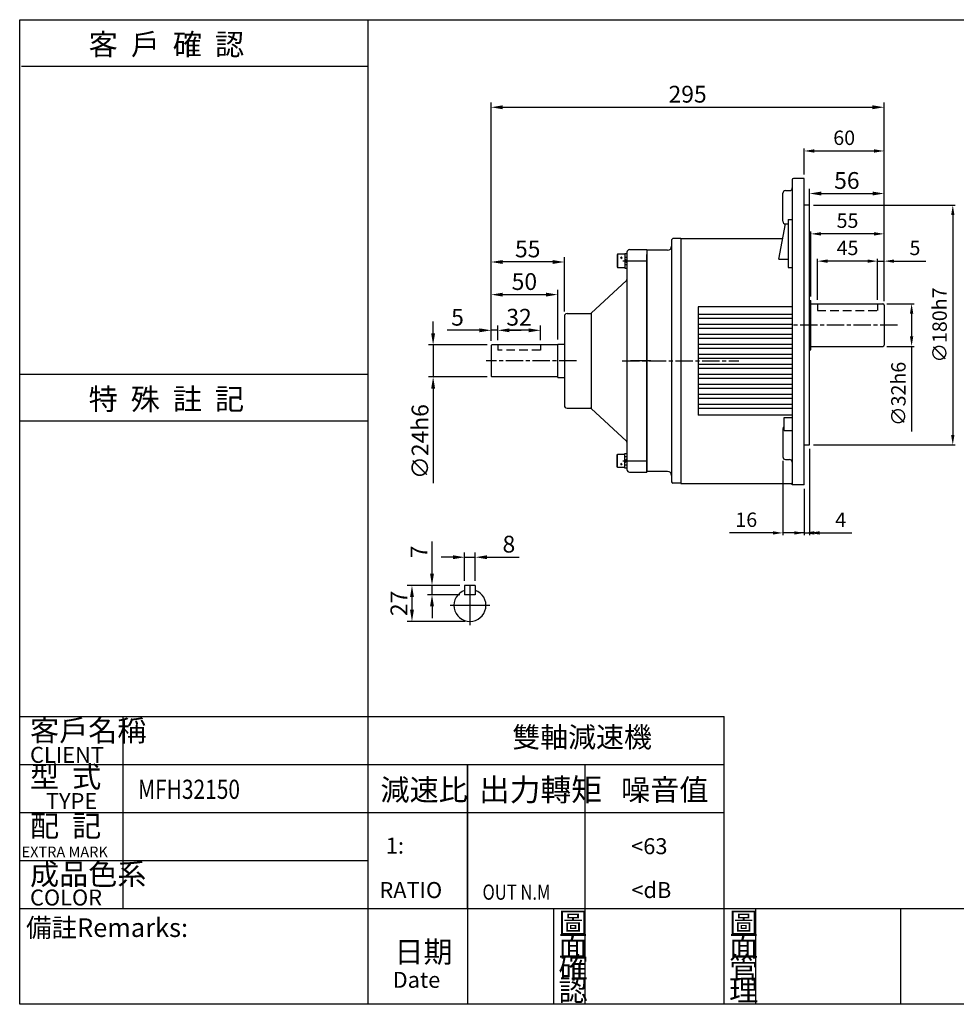
# Model space of a CAD drawing. Extents: x -111 to 966, y -110 to 629.
# Drawn here: x -111 to 592, y -110 to 629 of the extents above; entities that cross this region are included whole.
import ezdxf

# ---------------------------------------------------------------- set-up
doc = ezdxf.new("R2010")
doc.units = 0
for name, pattern in [('CEN', [20, 13, -2, 3, -2]), ('CENTER', [2, 1.25, -0.25, 0.25, -0.25]), ('HIDDEN', [9.525, 6.35, -3.175])]:
    doc.linetypes.add(name, pattern=pattern)
doc.layers.get('0').update_dxf_attribs({"color": 3, "linetype": 'CONTINUOUS'})
doc.layers.get('DEFPOINTS').update_dxf_attribs({"linetype": 'CONTINUOUS'})
for name, color, linetype in [('1', 1, 'CEN'), ('2', 2, 'CONTINUOUS'), ('3', 3, 'CONTINUOUS'), ('4', 4, 'CONTINUOUS'), ('6', 6, 'CONTINUOUS'), ('C', 1, 'CENTER'), ('D', 2, 'CONTINUOUS'), ('H', 4, 'HIDDEN'), ('R', 6, 'CONTINUOUS')]:
    doc.layers.add(name, color=color, linetype=linetype)
doc.styles.add('GTXT', font='romans', dxfattribs={"bigfont": 'genie'})
doc.styles.add('ROMANS', font='romans', dxfattribs={"width": 0.8})
doc.styles.get("Standard").update_dxf_attribs({"font": 'romans.shx', "bigfont": 'china.shx'})
doc.dimstyles.get("Standard").update_dxf_attribs({"dimtxt": 0.18, "dimasz": 0.18, "dimexe": 0.18, "dimexo": 0.0625, "dimgap": 0.09, "dimtad": 0, "dimtih": 1, "dimtoh": 1, "dimdec": 4, "dimzin": 0, "dimdsep": 46, "dimtxsty": 'Standard', "dimcen": 0.09, "dimadec": 0, "dimazin": 0, "dimtfac": 1, "dimtdec": 4, "dimtofl": 0, "dimtmove": 0, "dimatfit": 3, "dimfxl": 0, "dimtolj": 1, "dimtzin": 0, "dimarcsym": 0})

# ---------------------------------------------------------------- blocks, each defined once
blk = doc.blocks.new('A$C53BA03A8')
at = {"layer": '4'}
for p, q in [((0.33, 66.55), (65.33, 66.55)), ((0, 8.75), (65.33, 8.75)), ((0, 0), (65.33, 0))]:
    blk.add_line(p, q, dxfattribs=at)
at = {"layer": '4', "color": 4}
for s, p in [('客  戶  確  認', (12.94, 68.65)), ('特  殊  註  記', (12.94, 2.1))]:
    blk.add_text(s, height=4, dxfattribs=at).set_placement(p)
blk = doc.blocks.new('A$C64C66722')
at = {"color": 4}
blk.add_text('出力轉矩', height=4.224, dxfattribs=at).set_placement((-0.62, 18.53))
at = {"color": 2, "style": 'GTXT', "width": 0.8}
blk.add_text('OUT N.M', height=2.851, dxfattribs=at).set_placement((0.03, 0))
blk = doc.blocks.new('A$C06D62551')
at = {"color": 2}
blk.add_blockref('A$C64C66722', (0, 0), dxfattribs=at)
blk = doc.blocks.new('A$C68495024')
at = {"color": 2}
blk.add_blockref('A$C06D62551', (0, 0), dxfattribs=at)
blk = doc.blocks.new('A$C1AD170E8')
at = {"color": 2}
blk.add_blockref('A$C68495024', (0, 0), dxfattribs=at)
blk = doc.blocks.new('A$C2AAE2333')
at = {"color": 2}
blk.add_blockref('A$C1AD170E8', (0, 0), dxfattribs=at)
blk = doc.blocks.new('A$C38985B0D')
at = {"color": 2}
blk.add_blockref('A$C2AAE2333', (0, 0), dxfattribs=at)
blk = doc.blocks.new('A$C33007D26')
at = {"color": 4}
blk.add_text('雙軸減速機 ', height=3.84, dxfattribs=at).set_placement((-0.24, -0.08))
blk = doc.blocks.new('*D23')
at = {"color": 0, "linetype": 'ByBlock'}
for p, q in [((514.79, 445.09), (514.79, 502.05)), ((523.54, 498.55), (562.04, 498.55)), ((570.79, 419.05), (570.79, 502.05))]:
    blk.add_line(p, q, dxfattribs=at)
for points in [[(523.54, 500.01), (523.54, 497.09), (514.79, 498.55)], [(562.04, 500.01), (562.04, 497.09), (570.79, 498.55)]]:
    blk.add_solid(points, dxfattribs=at)
at = {"layer": 'DEFPOINTS', "color": 0, "linetype": 'ByBlock'}
for p in [(570.79, 498.55), (514.79, 441.59), (570.79, 415.55)]:
    blk.add_point(p, dxfattribs=at)
at = {"color": 0, "linetype": 'ByBlock', "insert": (542.79, 508.35), "char_height": 12.6, "attachment_point": 5}
blk.add_mtext('\\A1;56', dxfattribs=at)
blk = doc.blocks.new('*D24')
at = {"color": 0, "linetype": 'ByBlock'}
for p, q in [((280.79, 388.45), (280.79, 399.39)), ((312.79, 388.45), (312.79, 399.39)), ((304.04, 395.89), (289.54, 395.89))]:
    blk.add_line(p, q, dxfattribs=at)
for points in [[(289.54, 397.34), (289.54, 394.43), (280.79, 395.89)], [(304.04, 397.34), (304.04, 394.43), (312.79, 395.89)]]:
    blk.add_solid(points, dxfattribs=at)
at = {"layer": 'DEFPOINTS', "color": 0, "linetype": 'ByBlock'}
for p in [(280.79, 395.89), (280.79, 384.95), (312.79, 384.95)]:
    blk.add_point(p, dxfattribs=at)
at = {"color": 0, "linetype": 'ByBlock', "insert": (296.79, 405.69), "char_height": 12.6, "attachment_point": 5}
blk.add_mtext('\\A1;32', dxfattribs=at)
blk = doc.blocks.new('*D25')
at = {"color": 0, "linetype": 'ByBlock'}
for p, q in [((275.79, 387.95), (275.79, 399.39)), ((280.79, 388.45), (280.79, 399.39)), ((267.04, 395.89), (242.89, 395.89)), ((280.79, 395.89), (275.79, 395.89)), ((289.54, 395.89), (298.29, 395.89))]:
    blk.add_line(p, q, dxfattribs=at)
for points in [[(267.04, 397.34), (267.04, 394.43), (275.79, 395.89)], [(289.54, 397.34), (289.54, 394.43), (280.79, 395.89)]]:
    blk.add_solid(points, dxfattribs=at)
at = {"layer": 'DEFPOINTS', "color": 0, "linetype": 'ByBlock'}
for p in [(275.79, 395.89), (275.79, 384.45), (280.79, 384.95)]:
    blk.add_point(p, dxfattribs=at)
at = {"color": 0, "linetype": 'ByBlock', "insert": (250.59, 405.69), "char_height": 12.6, "attachment_point": 5}
blk.add_mtext('\\A1;5', dxfattribs=at)
blk = doc.blocks.new('*D26')
at = {"color": 0, "linetype": 'ByBlock'}
for p, q in [((275.79, 387.95), (275.79, 426.17)), ((284.54, 422.67), (317.04, 422.67)), ((325.79, 388.95), (325.79, 426.17))]:
    blk.add_line(p, q, dxfattribs=at)
for points in [[(284.54, 424.13), (284.54, 421.21), (275.79, 422.67)], [(317.04, 424.13), (317.04, 421.21), (325.79, 422.67)]]:
    blk.add_solid(points, dxfattribs=at)
at = {"layer": 'DEFPOINTS', "color": 0, "linetype": 'ByBlock'}
for p in [(325.79, 422.67), (275.79, 384.45), (325.79, 385.45)]:
    blk.add_point(p, dxfattribs=at)
at = {"color": 0, "linetype": 'ByBlock', "insert": (300.79, 432.47), "char_height": 12.6, "attachment_point": 5}
blk.add_mtext('\\A1;50', dxfattribs=at)
blk = doc.blocks.new('*D27')
at = {"color": 0, "linetype": 'ByBlock'}
for p, q in [((275.79, 387.95), (275.79, 450.67)), ((322.04, 447.17), (284.54, 447.17)), ((330.79, 409.95), (330.79, 450.67))]:
    blk.add_line(p, q, dxfattribs=at)
for points in [[(284.54, 448.63), (284.54, 445.71), (275.79, 447.17)], [(322.04, 448.63), (322.04, 445.71), (330.79, 447.17)]]:
    blk.add_solid(points, dxfattribs=at)
at = {"layer": 'DEFPOINTS', "color": 0, "linetype": 'ByBlock'}
for p in [(275.79, 447.17), (330.79, 406.45), (275.79, 384.45)]:
    blk.add_point(p, dxfattribs=at)
at = {"color": 0, "linetype": 'ByBlock', "insert": (303.29, 456.97), "char_height": 12.6, "attachment_point": 5}
blk.add_mtext('\\A1;55', dxfattribs=at)
blk = doc.blocks.new('*D28')
at = {"color": 0, "linetype": 'ByBlock'}
for p, q in [((242.52, 387.95), (242.52, 566.81)), ((251.27, 563.31), (528.77, 563.31)), ((537.52, 419.05), (537.52, 566.81))]:
    blk.add_line(p, q, dxfattribs=at)
for points in [[(251.27, 564.77), (251.27, 561.85), (242.52, 563.31)], [(528.77, 564.77), (528.77, 561.85), (537.52, 563.31)]]:
    blk.add_solid(points, dxfattribs=at)
at = {"layer": 'DEFPOINTS', "color": 0, "linetype": 'ByBlock'}
for p in [(537.52, 563.31), (537.52, 415.55), (242.52, 384.45)]:
    blk.add_point(p, dxfattribs=at)
at = {"color": 0, "linetype": 'ByBlock', "insert": (390.02, 573.11), "char_height": 12.6, "attachment_point": 5}
blk.add_mtext('\\A1;295', dxfattribs=at)
blk = doc.blocks.new('*D29')
at = {"color": 0, "linetype": 'ByBlock'}
for p, q in [((213.94, 225.57), (205.19, 225.57)), ((222.69, 207.89), (222.69, 229.07)), ((222.69, 225.57), (230.69, 225.57)), ((230.69, 207.89), (230.69, 229.07)), ((239.44, 225.57), (263.59, 225.57))]:
    blk.add_line(p, q, dxfattribs=at)
for points in [[(213.94, 227.03), (213.94, 224.11), (222.69, 225.57)], [(239.44, 227.03), (239.44, 224.11), (230.69, 225.57)]]:
    blk.add_solid(points, dxfattribs=at)
at = {"layer": 'DEFPOINTS', "color": 0, "linetype": 'ByBlock'}
for p in [(230.69, 225.57), (222.69, 204.39), (230.69, 204.39)]:
    blk.add_point(p, dxfattribs=at)
at = {"color": 0, "linetype": 'ByBlock', "insert": (255.89, 235.37), "char_height": 12.6, "attachment_point": 5}
blk.add_mtext('\\A1;8', dxfattribs=at)
blk = doc.blocks.new('*D30')
at = {"color": 0, "linetype": 'ByBlock'}
for p, q in [((198.2, 213.14), (198.2, 237.29)), ((219.19, 204.39), (194.7, 204.39)), ((198.2, 197.39), (198.2, 204.39)), ((219.19, 197.39), (194.7, 197.39)), ((198.2, 188.64), (198.2, 179.89))]:
    blk.add_line(p, q, dxfattribs=at)
for points in [[(196.74, 213.14), (199.66, 213.14), (198.2, 204.39)], [(196.74, 188.64), (199.66, 188.64), (198.2, 197.39)]]:
    blk.add_solid(points, dxfattribs=at)
at = {"layer": 'DEFPOINTS', "color": 0, "linetype": 'ByBlock'}
for p in [(198.2, 204.39), (222.69, 204.39), (222.69, 197.39)]:
    blk.add_point(p, dxfattribs=at)
at = {"color": 0, "linetype": 'ByBlock', "insert": (188.4, 229.59), "char_height": 12.6, "attachment_point": 5, "rotation": 90}
blk.add_mtext('\\A1;7', dxfattribs=at)
blk = doc.blocks.new('*D31')
at = {"color": 0, "linetype": 'ByBlock'}
for p, q in [((219.19, 204.39), (179.67, 204.39)), ((183.17, 195.64), (183.17, 186.14)), ((223.19, 177.39), (179.67, 177.39))]:
    blk.add_line(p, q, dxfattribs=at)
for points in [[(181.71, 195.64), (184.63, 195.64), (183.17, 204.39)], [(181.71, 186.14), (184.63, 186.14), (183.17, 177.39)]]:
    blk.add_solid(points, dxfattribs=at)
at = {"layer": 'DEFPOINTS', "color": 0, "linetype": 'ByBlock'}
for p in [(222.69, 204.39), (183.17, 177.39), (226.69, 177.39)]:
    blk.add_point(p, dxfattribs=at)
at = {"color": 0, "linetype": 'ByBlock', "insert": (173.37, 190.89), "char_height": 12.6, "attachment_point": 5, "rotation": 90}
blk.add_mtext('\\A1;27', dxfattribs=at)
blk = doc.blocks.new('*D32')
at = {"color": 0, "linetype": 'ByBlock'}
for p, q in [((232.3, 393.7), (232.3, 402.45)), ((272.79, 384.95), (228.8, 384.95)), ((232.3, 384.95), (232.3, 360.95)), ((272.79, 360.95), (228.8, 360.95)), ((232.3, 352.2), (232.3, 281.25))]:
    blk.add_line(p, q, dxfattribs=at)
for points in [[(230.84, 393.7), (233.76, 393.7), (232.3, 384.95)], [(230.84, 352.2), (233.76, 352.2), (232.3, 360.95)]]:
    blk.add_solid(points, dxfattribs=at)
at = {"layer": 'DEFPOINTS', "color": 0, "linetype": 'ByBlock'}
for p in [(276.29, 384.95), (232.3, 360.95), (276.29, 360.95)]:
    blk.add_point(p, dxfattribs=at)
at = {"color": 0, "linetype": 'ByBlock', "insert": (222.5, 312.35), "char_height": 12.6, "attachment_point": 5, "rotation": 90}
blk.add_mtext('\\A1;∅24h6', dxfattribs=at)
blk = doc.blocks.new('KW')
at = {"layer": 'D'}
for p, q in [((-1.2, 0.5), (0.3, -1.1)), ((0.4, 1.1), (-1, -0.3)), ((1, 0.3), (-0.3, -1)), ((-0.2, 1.1), (1.2, -0.5))]:
    blk.add_line(p, q, dxfattribs=at)
blk = doc.blocks.new('A$C5CA02D8F')
at = {"layer": 'R'}
for p, q in [((0.3, 8.85), (0, 8.33)), ((0, 8.33), (0, 0.87)), ((0.3, 8.85), (0.3, 0.35)), ((5, 8.85), (0.3, 8.85)), ((5, 9.2), (5, 0)), ((6.3, 9.2), (5, 9.2)), ((5, 7.1), (6.3, 7.1)), ((0, 0.87), (0.3, 0.35)), ((0.3, 0.35), (5, 0.35)), ((6.3, 4.6), (5, 5.9)), ((5, 4.6), (6.3, 3.3)), ((6.3, 2.1), (5, 2.1)), ((5, 0), (6.3, 0))]:
    blk.add_line(p, q, dxfattribs=at)
at = {"layer": 'R', "xscale": 0.5000452697135449, "yscale": 0.5000452697135449, "zscale": 0.5000452697135449, "rotation": 90}
blk.add_blockref('KW', (2.65, 6.73), dxfattribs=at)
blk = doc.blocks.new('A$C29E06E06')
at = {"color": 2}
blk.add_blockref('A$C5CA02D8F', (0, 0), dxfattribs=at)
blk = doc.blocks.new('A$C363C7956')
at = {"layer": '2'}
blk.add_blockref('A$C29E06E06', (0, 0), dxfattribs=at)
blk = doc.blocks.new('*D46')
at = {"color": 0, "linetype": 'ByBlock'}
for p, q in [((481.52, 306.82), (481.52, 242.02)), ((477.52, 276.82), (477.52, 242.02)), ((470.02, 243.82), (462.52, 243.82)), ((477.52, 243.82), (481.52, 243.82)), ((489.02, 243.82), (513.24, 243.82))]:
    blk.add_line(p, q, dxfattribs=at)
for points in [[(470.02, 245.07), (470.02, 242.57), (477.52, 243.82)], [(489.02, 245.07), (489.02, 242.57), (481.52, 243.82)]]:
    blk.add_solid(points, dxfattribs=at)
at = {"layer": 'DEFPOINTS', "color": 0, "linetype": 'ByBlock'}
for p in [(481.52, 309.82), (477.52, 279.82), (481.52, 243.82)]:
    blk.add_point(p, dxfattribs=at)
at = {"color": 0, "linetype": 'ByBlock', "insert": (504.88, 253.72), "char_height": 10.8, "attachment_point": 5}
blk.add_mtext('\\A1;4', dxfattribs=at)
blk = doc.blocks.new('*D47')
at = {"color": 0, "linetype": 'ByBlock'}
for p, q in [((477.52, 512.82), (477.52, 532.31)), ((537.52, 417.82), (537.52, 532.31)), ((485.02, 530.51), (530.02, 530.51))]:
    blk.add_line(p, q, dxfattribs=at)
for points in [[(485.02, 531.76), (485.02, 529.26), (477.52, 530.51)], [(530.02, 531.76), (530.02, 529.26), (537.52, 530.51)]]:
    blk.add_solid(points, dxfattribs=at)
at = {"layer": 'DEFPOINTS', "color": 0, "linetype": 'ByBlock'}
for p in [(537.52, 530.51), (477.52, 509.82), (537.52, 414.82)]:
    blk.add_point(p, dxfattribs=at)
at = {"color": 0, "linetype": 'ByBlock', "insert": (507.52, 540.41), "char_height": 10.8, "attachment_point": 5}
blk.add_mtext('\\A1;60', dxfattribs=at)
blk = doc.blocks.new('*D48')
at = {"color": 0, "linetype": 'ByBlock'}
for p, q in [((482.52, 421.32), (482.52, 470.1)), ((530.02, 468.3), (490.02, 468.3)), ((537.52, 417.82), (537.52, 470.1))]:
    blk.add_line(p, q, dxfattribs=at)
for points in [[(490.02, 469.55), (490.02, 467.05), (482.52, 468.3)], [(530.02, 469.55), (530.02, 467.05), (537.52, 468.3)]]:
    blk.add_solid(points, dxfattribs=at)
at = {"layer": 'DEFPOINTS', "color": 0, "linetype": 'ByBlock'}
for p in [(482.52, 468.3), (482.52, 418.32), (537.52, 414.82)]:
    blk.add_point(p, dxfattribs=at)
at = {"color": 0, "linetype": 'ByBlock', "insert": (510.02, 478.2), "char_height": 10.8, "attachment_point": 5}
blk.add_mtext('\\A1;55', dxfattribs=at)
blk = doc.blocks.new('*D49')
at = {"color": 0, "linetype": 'ByBlock'}
for p, q in [((487.52, 418.82), (487.52, 449.62)), ((525.02, 447.82), (495.02, 447.82)), ((532.52, 418.82), (532.52, 449.62))]:
    blk.add_line(p, q, dxfattribs=at)
for points in [[(495.02, 449.07), (495.02, 446.57), (487.52, 447.82)], [(525.02, 449.07), (525.02, 446.57), (532.52, 447.82)]]:
    blk.add_solid(points, dxfattribs=at)
at = {"layer": 'DEFPOINTS', "color": 0, "linetype": 'ByBlock'}
for p in [(487.52, 447.82), (487.52, 415.82), (532.52, 415.82)]:
    blk.add_point(p, dxfattribs=at)
at = {"color": 0, "linetype": 'ByBlock', "insert": (510.02, 457.72), "char_height": 10.8, "attachment_point": 5}
blk.add_mtext('\\A1;45', dxfattribs=at)
blk = doc.blocks.new('*D50')
at = {"color": 0, "linetype": 'ByBlock'}
for p, q in [((484.52, 489.82), (590.83, 489.82)), ((589.03, 482.32), (589.03, 317.32)), ((484.52, 309.82), (590.83, 309.82))]:
    blk.add_line(p, q, dxfattribs=at)
for points in [[(587.78, 482.32), (590.28, 482.32), (589.03, 489.82)], [(587.78, 317.32), (590.28, 317.32), (589.03, 309.82)]]:
    blk.add_solid(points, dxfattribs=at)
at = {"layer": 'DEFPOINTS', "color": 0, "linetype": 'ByBlock'}
for p in [(481.52, 489.82), (481.52, 309.82), (589.03, 309.82)]:
    blk.add_point(p, dxfattribs=at)
at = {"color": 0, "linetype": 'ByBlock', "insert": (579.13, 399.82), "char_height": 10.8, "attachment_point": 5, "rotation": 90}
blk.add_mtext('\\A1;∅180h7', dxfattribs=at)
blk = doc.blocks.new('*D51')
at = {"color": 0, "linetype": 'ByBlock'}
for p, q in [((525.02, 447.82), (517.52, 447.82)), ((532.52, 418.82), (532.52, 449.62)), ((532.52, 447.82), (537.52, 447.82)), ((537.52, 417.82), (537.52, 449.62)), ((545.02, 447.82), (568.72, 447.82))]:
    blk.add_line(p, q, dxfattribs=at)
for points in [[(525.02, 449.07), (525.02, 446.57), (532.52, 447.82)], [(545.02, 449.07), (545.02, 446.57), (537.52, 447.82)]]:
    blk.add_solid(points, dxfattribs=at)
at = {"layer": 'DEFPOINTS', "color": 0, "linetype": 'ByBlock'}
for p in [(537.52, 447.82), (532.52, 415.82), (537.52, 414.82)]:
    blk.add_point(p, dxfattribs=at)
at = {"color": 0, "linetype": 'ByBlock', "insert": (560.62, 457.72), "char_height": 10.8, "attachment_point": 5}
blk.add_mtext('\\A1;5', dxfattribs=at)
blk = doc.blocks.new('*D52')
at = {"color": 0, "linetype": 'ByBlock'}
for p, q in [((539.52, 415.82), (559.92, 415.82)), ((558.12, 408.32), (558.12, 391.32)), ((539.52, 383.82), (559.92, 383.82)), ((558.12, 383.82), (558.12, 320.01))]:
    blk.add_line(p, q, dxfattribs=at)
for points in [[(556.87, 408.32), (559.37, 408.32), (558.12, 415.82)], [(556.87, 391.32), (559.37, 391.32), (558.12, 383.82)]]:
    blk.add_solid(points, dxfattribs=at)
at = {"layer": 'DEFPOINTS', "color": 0, "linetype": 'ByBlock'}
for p in [(536.52, 415.82), (536.52, 383.82), (558.12, 383.82)]:
    blk.add_point(p, dxfattribs=at)
at = {"color": 0, "linetype": 'ByBlock', "insert": (548.22, 348.16), "char_height": 10.8, "attachment_point": 5, "rotation": 90}
blk.add_mtext('\\A1;∅32h6', dxfattribs=at)
blk = doc.blocks.new('*D53')
at = {"color": 0, "linetype": 'ByBlock'}
for p, q in [((461.52, 297.93), (461.52, 242.02)), ((477.52, 276.82), (477.52, 242.02)), ((454.02, 243.82), (421.58, 243.82)), ((477.52, 243.82), (461.52, 243.82)), ((485.02, 243.82), (492.52, 243.82))]:
    blk.add_line(p, q, dxfattribs=at)
for points in [[(454.02, 245.07), (454.02, 242.57), (461.52, 243.82)], [(485.02, 245.07), (485.02, 242.57), (477.52, 243.82)]]:
    blk.add_solid(points, dxfattribs=at)
at = {"layer": 'DEFPOINTS', "color": 0, "linetype": 'ByBlock'}
for p in [(461.52, 300.93), (477.52, 279.82), (461.52, 243.82)]:
    blk.add_point(p, dxfattribs=at)
at = {"color": 0, "linetype": 'ByBlock', "insert": (434.05, 253.72), "char_height": 10.8, "attachment_point": 5}
blk.add_mtext('\\A1;16', dxfattribs=at)

msp = doc.modelspace()

# ---------------------------------------------------------------- linework, layer by layer
at = {"layer": '1'}
for p, q in [((547.52074, 399.82115), (468.6555, 399.82115)), ((306.60119, 372.94615), (238.77005, 372.94615)), ((340.96756, 372.94615), (428.57489, 372.94615))]:
    msp.add_line(p, q, dxfattribs=at)
at = {"layer": '3'}
msp.add_lwpolyline([(966.11472, -110.02555), (-111.21699, -110.02555), (-111.21699, 629.04305), (966.11472, 629.04305)], close=True, dxfattribs=at)
at = {"layer": '4', "color": 4}
msp.add_line((150.11472, 629.04305), (150.11472, 105.97445), dxfattribs=at)
at = {"layer": '4'}
for p, q in [((-111.21699, 105.97445), (417.55042, 105.97445)), ((-33.88528, 105.97445), (-33.88528, -38.02555)), ((150.11472, 105.97445), (150.11472, -110.02555)), ((417.55042, -38.02555), (417.55042, 105.97445)), ((-111.21699, 69.97445), (417.55042, 69.97445)), ((224.80784, -38.02555), (224.80784, 69.97445)), ((224.80784, 69.97445), (224.80784, -110.02555)), ((313.16214, -110.02555), (313.16214, 69.97445)), ((-111.21699, 33.97445), (417.55042, 33.97445)), ((-111.21699, -2.02555), (150.11472, -2.02555)), ((-111.21699, -38.02555), (966.11472, -38.02555)), ((289.55042, -110.02555), (289.55042, -38.02555)), ((417.55042, -110.02555), (417.55042, -38.02555)), ((441.16214, -110.02555), (441.16214, -38.02555)), ((550.11472, -110.02555), (550.11472, -38.02555))]:
    msp.add_line(p, q, dxfattribs=at)
at = {"layer": '6'}
msp.add_lwpolyline([(317.74709, 408.71207), (317.74709, 337.18023)], dxfattribs=at)
at = {"layer": 'C'}
for p, q in [((341.52074, 447.94615), (359.02074, 447.94615)), ((362.52074, 372.94615), (346.83153, 372.94615)), ((341.52074, 297.94615), (359.02074, 297.94615)), ((226.68931, 204.38602), (226.68931, 174.38602)), ((241.68931, 189.38602), (211.68931, 189.38602))]:
    msp.add_line(p, q, dxfattribs=at)
at = {"layer": 'DEFPOINTS', "color": 0, "linetype": 'ByBlock'}
msp.add_point((359.52074, 455.94615), dxfattribs=at)
at = {"layer": 'H'}
for p, q in [((487.52074, 415.82115), (487.52074, 410.82115)), ((532.52074, 415.82115), (532.52074, 410.82115)), ((487.52074, 410.82115), (532.52074, 410.82115)), ((247.52074, 384.94615), (247.52074, 380.94615)), ((279.52074, 384.94615), (279.52074, 380.94615)), ((279.52074, 380.94615), (247.52074, 380.94615))]:
    msp.add_line(p, q, dxfattribs=at)
at = {"layer": 'R'}
for p, q in [((468.52074, 508.82115), (468.52074, 279.82115)), ((477.52074, 509.82115), (469.52074, 509.82115)), ((477.52074, 279.82115), (477.52074, 509.82115)), ((461.52074, 477.7095), (461.52074, 498.7095)), ((463.52074, 500.7095), (466.52074, 500.7095)), ((481.52074, 489.82115), (477.52074, 489.82115)), ((481.52074, 309.82115), (481.52074, 489.82115)), ((458.52074, 449.38352), (463.52074, 475.7095)), ((463.52074, 475.7095), (465.52074, 475.7095)), ((465.52074, 478.93978), (465.52074, 443.12426)), ((465.52074, 478.93978), (468.52074, 478.93978)), ((378.02074, 463.69615), (378.02074, 282.19615)), ((385.02074, 464.69615), (379.02074, 464.69615)), ((385.02074, 464.94615), (385.02074, 325.67532)), ((385.02074, 464.82115), (461.02074, 464.82115)), ((385.02074, 464.82115), (461.45276, 464.82115)), ((385.02074, 464.82115), (385.02074, 281.07115)), ((385.02074, 464.69615), (385.02074, 325.67532)), ((344.52074, 454.44615), (344.52074, 311.97589)), ((346.52074, 456.44615), (359.52074, 456.44615)), ((359.52074, 456.44615), (359.52074, 289.44615)), ((359.52074, 455.94615), (359.52074, 452.6782)), ((375.02074, 455.94615), (359.52074, 455.94615)), ((359.52074, 289.94615), (359.52074, 452.6782)), ((458.52074, 449.38352), (465.52074, 449.38352)), ((465.52074, 443.12426), (468.52074, 443.12426)), ((317.74709, 408.71207), (344.19981, 433.18233)), ((481.52074, 418.32115), (482.52074, 418.32115)), ((482.52074, 381.32115), (482.52074, 418.32115)), ((482.52074, 415.82115), (536.52074, 415.82115)), ((537.52074, 414.82115), (537.52074, 384.82115)), ((299.52074, 408.44615), (317.06803, 408.44615)), ((398.02074, 413.53663), (398.02074, 332.10567)), ((468.52074, 413.53663), (398.02074, 413.53663)), ((398.02074, 408.07115), (468.52074, 408.07115)), ((297.52074, 406.44615), (297.52074, 339.44615)), ((398.02074, 405.07115), (468.52074, 405.07115)), ((398.02074, 400.57115), (468.52074, 400.57115)), ((398.02074, 397.57115), (468.52074, 397.57115)), ((398.02074, 393.07115), (468.52074, 393.07115)), ((242.52074, 384.44615), (243.02074, 384.94615)), ((242.52074, 384.44615), (242.52074, 361.44615)), ((292.52074, 384.94615), (243.02074, 384.94615)), ((292.52074, 360.44615), (292.52074, 385.44615)), ((292.52074, 385.44615), (297.52074, 385.44615)), ((398.02074, 390.07115), (468.52074, 390.07115)), ((398.02074, 385.57115), (468.52074, 385.57115)), ((398.02074, 382.57115), (468.52074, 382.57115)), ((398.02074, 378.07115), (468.52074, 378.07115)), ((481.52074, 381.32115), (482.52074, 381.32115)), ((482.52074, 383.82115), (536.52074, 383.82115)), ((398.02074, 375.07115), (468.52074, 375.07115)), ((398.02074, 370.57115), (468.52074, 370.57115)), ((398.02074, 367.57115), (468.52074, 367.57115)), ((398.02074, 363.07115), (468.52074, 363.07115)), ((242.52074, 361.44615), (243.02074, 360.94615)), ((292.52074, 360.94615), (243.02074, 360.94615)), ((292.52074, 360.44615), (297.52074, 360.44615)), ((398.02074, 360.07115), (468.52074, 360.07115)), ((398.02074, 355.57115), (468.52074, 355.57115)), ((398.02074, 352.57115), (468.52074, 352.57115)), ((398.02074, 348.07115), (468.52074, 348.07115)), ((398.02074, 345.07115), (468.52074, 345.07115)), ((398.02074, 340.57115), (468.52074, 340.57115)), ((299.52074, 337.44615), (317.06803, 337.44615)), ((317.74709, 337.18023), (344.19981, 312.70997)), ((398.02074, 337.57115), (468.52074, 337.57115)), ((468.52074, 332.10567), (398.02074, 332.10567)), ((462.52074, 320.70252), (462.52074, 330.51804)), ((462.52074, 330.51804), (468.52074, 330.51804)), ((461.52074, 321.9328), (461.52074, 300.9328)), ((462.52074, 320.70252), (468.52074, 320.70252)), ((344.52074, 311.97589), (344.52074, 291.44615)), ((477.52074, 309.82115), (481.52074, 309.82115)), ((463.52074, 298.9328), (466.52074, 298.9328)), ((346.52074, 289.44615), (359.52074, 289.44615)), ((375.02074, 289.94615), (359.52074, 289.94615)), ((385.02074, 281.19615), (379.02074, 281.19615)), ((385.02074, 280.82115), (467.72074, 280.82115)), ((477.52074, 279.82115), (468.52074, 279.82115)), ((222.68931, 204.38602), (222.68931, 197.38602)), ((230.68931, 204.38602), (222.68931, 204.38602)), ((230.68931, 204.38602), (230.68931, 197.38602)), ((230.68931, 197.38602), (222.68931, 197.38602))]:
    msp.add_line(p, q, dxfattribs=at)
for centre, radius, start, end in [((466.52074, 502.7095), 2, 270, 0), ((469.52074, 508.82115), 1, 90, 180), ((463.52074, 498.7095), 2, 90, 180), ((463.52074, 477.7095), 2, 180, 270), ((375.02074, 458.94615), 3, 270, 360), ((379.02074, 463.69615), 1, 90, 180), ((346.52074, 454.44615), 2, 90, 180), ((343.52074, 433.91641), 1, 312.77057257, 0), ((536.52074, 414.82115), 1, 0, 90), ((299.52074, 406.44615), 2, 90, 180), ((317.06803, 409.44615), 1, 270, 312.77057257), ((536.52074, 384.82115), 1, 270, 0), ((299.52074, 339.44615), 2, 180, 270), ((317.06803, 336.44615), 1, 47.22942743, 90), ((463.52074, 321.9328), 2, 120, 180), ((343.52074, 311.97589), 1, 0, 47.22942743), ((463.52074, 300.9328), 2, 180, 270), ((466.52074, 296.9328), 2, 0, 90), ((346.52074, 291.44615), 2, 180, 270), ((375.02074, 286.94615), 3, 0, 90), ((379.02074, 282.19615), 1, 180, 270), ((467.72074, 280.02115), 0.8, 0, 90), ((226.68931, 189.38602), 12, 109.47122063, 70.52877937)]:
    msp.add_arc(centre, radius, start, end, dxfattribs=at)

# ---------------------------------------------------------------- block references
at = {"color": 2, "xscale": 4, "yscale": 4, "zscale": 4}
for name, p in [('A$C53BA03A8', (-111.21699, 327.85753)), ('A$C33007D26', (259.40521, 83.1593)), ('A$C38985B0D', (235.97804, -31.51813))]:
    msp.add_blockref(name, p, dxfattribs=at)
at = {"layer": '2', "xscale": 1.176470588235294, "yscale": 1.176470588235294, "zscale": 1.176470588235294}
msp.add_blockref('A$C363C7956', (337.10831, 442.5339), dxfattribs=at)
at = {"layer": '2', "xscale": -1.176470588235294, "yscale": 1.176470588235294, "zscale": 1.176470588235294, "rotation": 180}
msp.add_blockref('A$C363C7956', (337.10831, 303.3584), dxfattribs=at)

# ---------------------------------------------------------------- texts
at = {"layer": '2', "color": 2, "style": 'GTXT'}
for s, p in [('1:', (163.546, 3.0836)), ('<63', (347.65066, 2.65165)), ('RATIO', (158.73129, -30.2543)), ('<dB', (347.80239, -30.2543))]:
    msp.add_text(s, height=12, dxfattribs=at).set_placement(p)
at = {"layer": '2', "color": 2}
msp.add_text('備註Remarks:', height=14, dxfattribs=at).set_placement((-106.40946, -59.48363))
at = {"layer": '4', "color": 4}
for s, height, p in [('客戶名稱', 16, (-103.45109, 87.47491)), ('CLIENT', 12, (-103.45109, 71.22824)), ('型  式', 16, (-103.45109, 52.76611)), ('減速比', 16, (159.54039, 42.96183)), ('噪音值', 16, (340.14818, 42.96183)), ('TYPE', 12, (-91.53267, 36.51944)), ('配  記', 16, (-103.45109, 15.84185)), ('EXTRA MARK', 8, (-109.79934, 0.33366)), ('成品色系', 16, (-103.45109, -20.34392)), ('COLOR', 12, (-103.45109, -35.85211)), ('圖', 16, (293.19348, -57.12353)), ('圖', 16, (421.19348, -57.12353)), ('面', 16, (293.19348, -74.12043)), ('面', 16, (421.19348, -74.12043)), ('日期', 16, (169.97841, -78.69653)), ('確', 16, (293.19348, -90.46361)), ('管', 16, (421.19348, -90.46361)), ('Date', 12, (168.66979, -97.65461)), ('認', 16, (293.19348, -107.46051)), ('理', 16, (421.19348, -107.46051))]:
    msp.add_text(s, height=height, dxfattribs=at).set_placement(p)
at = {"layer": 'D', "color": 2, "style": 'ROMANS', "width": 0.8}
msp.add_text('MFH32150', height=14.4, dxfattribs=at).set_placement((-22.37232, 44.17021))

# ---------------------------------------------------------------- dimensions: what is measured, and where the dimension line sits
at = {"layer": '2'}
for base, p1, p2, picture, middle in [((537.52074, 563.31074), (242.52074, 384.44615), (537.52074, 415.55021), '*D28', (390.02074, 573.11074)), ((230.68931, 225.5706), (222.68931, 204.38602), (230.68931, 204.38602), '*D29', (255.88931, 235.3706))]:
    dim = msp.add_linear_dim(base=base, p1=p1, p2=p2, dimstyle='Standard', override={"dimscale": 3.5, "dimtxt": 3.6, "dimasz": 2.5, "dimexe": 1, "dimexo": 1, "dimgap": 1, "dimtad": 1, "dimtih": 0, "dimtoh": 0, "dimzin": 8, "dimcen": 1, "dimtfac": 0.7, "dimtofl": 1, "dimtzin": 8}, dxfattribs=at)
    dim.commit()
    dim.dimension.update_dxf_attribs({"geometry": picture, "text_midpoint": middle})
at = {"layer": '2', "linetype": 'Continuous'}
for base, p1, p2, picture, middle in [((537.52074, 530.51413), (477.52074, 509.82115), (537.52074, 414.82115), '*D47', (507.52074, 540.41413)), ((482.52074, 468.29786), (537.52074, 414.82115), (482.52074, 418.32115), '*D48', (510.02074, 478.19786)), ((487.52074, 447.82115), (532.52074, 415.82115), (487.52074, 415.82115), '*D49', (510.02074, 457.72115)), ((537.52074, 447.82115), (532.52074, 415.82115), (537.52074, 414.82115), '*D51', (560.62074, 457.72115)), ((481.52074, 243.82115), (477.52074, 279.82115), (481.52074, 309.82115), '*D46', (504.87789, 253.72115)), ((461.52074, 243.82115), (477.52074, 279.82115), (461.52074, 300.9328), '*D53', (434.04932, 253.72115))]:
    dim = msp.add_linear_dim(base=base, p1=p1, p2=p2, dimstyle='Standard', override={"dimscale": 3, "dimtxt": 3.6, "dimasz": 2.5, "dimexe": 0.6, "dimexo": 1, "dimgap": 1.5, "dimtad": 1, "dimtih": 0, "dimtoh": 0, "dimdec": 2, "dimzin": 8, "dimcen": 0, "dimtdec": 2, "dimtofl": 1, "dimtzin": 8}, dxfattribs=at)
    dim.commit()
    dim.dimension.update_dxf_attribs({"geometry": picture, "text_midpoint": middle})
at = {"layer": '2'}
for base, p1, p2, picture, middle in [((537.52074, 498.55088), (481.52074, 441.58611), (537.52074, 415.55021), '*D23', (509.52074, 508.35088)), ((242.52074, 447.16847), (297.52074, 406.44615), (242.52074, 384.44615), '*D27', (270.02074, 456.96847)), ((292.52074, 422.6701), (242.52074, 384.44615), (292.52074, 385.44615), '*D26', (267.52074, 432.4701)), ((242.52074, 395.88522), (247.52074, 384.94615), (242.52074, 384.44615), '*D25', (217.32074, 405.68522)), ((247.52074, 395.88522), (279.52074, 384.94615), (247.52074, 384.94615), '*D24', (263.52074, 405.68522))]:
    dim = msp.add_linear_dim(base=base, p1=p1, p2=p2, dimstyle='Standard', override={"dimscale": 3.5, "dimtxt": 3.6, "dimasz": 2.5, "dimexe": 1, "dimexo": 1, "dimgap": 1, "dimtad": 1, "dimtih": 0, "dimtoh": 0, "dimzin": 8, "dimcen": 1, "dimtfac": 0.7, "dimtofl": 1, "dimtzin": 8}, dxfattribs=at)
    dim.commit()
    dim.dimension.update_dxf_attribs({"geometry": picture, "text_midpoint": middle, "insert": (-33.2653, 0)})
at = {"layer": '2', "linetype": 'Continuous'}
for base, p1, p2, text, picture, middle in [((589.03366, 309.82115), (481.52074, 489.82115), (481.52074, 309.82115), '%%c<>h7', '*D50', (579.13366, 399.82115)), ((558.12476, 383.82115), (536.52074, 415.82115), (536.52074, 383.82115), '%%c<>h6', '*D52', (548.22476, 348.16401))]:
    dim = msp.add_linear_dim(base=base, p1=p1, p2=p2, angle=90, text=text, dimstyle='Standard', override={"dimscale": 3, "dimtxt": 3.6, "dimasz": 2.5, "dimexe": 0.6, "dimexo": 1, "dimgap": 1.5, "dimtad": 1, "dimtih": 0, "dimtoh": 0, "dimdec": 2, "dimzin": 8, "dimcen": 0, "dimtdec": 2, "dimtofl": 1, "dimtzin": 8}, dxfattribs=at)
    dim.commit()
    dim.dimension.update_dxf_attribs({"geometry": picture, "text_midpoint": middle})
at = {"layer": '2'}
dim = msp.add_linear_dim(base=(199.03373, 360.94615), p1=(243.02074, 384.94615), p2=(243.02074, 360.94615), angle=90, text='%%c<>h6', dimstyle='Standard', override={"dimscale": 3.5, "dimtxt": 3.6, "dimasz": 2.5, "dimexe": 1, "dimexo": 1, "dimgap": 1, "dimtad": 1, "dimtih": 0, "dimtoh": 0, "dimzin": 8, "dimcen": 1, "dimtfac": 0.7, "dimtofl": 1, "dimtzin": 8}, dxfattribs=at)
dim.commit()
dim.dimension.update_dxf_attribs({"geometry": '*D32', "text_midpoint": (189.23373, 312.34615), "insert": (-33.2653, 0)})
dim = msp.add_linear_dim(base=(198.19901, 204.38602), p1=(222.68931, 197.38602), p2=(222.68931, 204.38602), angle=90, dimstyle='Standard', override={"dimscale": 3.5, "dimtxt": 3.6, "dimasz": 2.5, "dimexe": 1, "dimexo": 1, "dimgap": 1, "dimtad": 1, "dimtih": 0, "dimtoh": 0, "dimzin": 8, "dimcen": 1, "dimtfac": 0.7, "dimtofl": 1, "dimtzin": 8}, dxfattribs=at)
dim.commit()
dim.dimension.update_dxf_attribs({"geometry": '*D30', "text_midpoint": (188.39901, 229.58602)})
dim = msp.add_linear_dim(base=(183.16806, 177.38602), p1=(222.68931, 204.38602), p2=(226.68931, 177.38602), angle=90, dimstyle='Standard', override={"dimscale": 3.5, "dimtxt": 3.6, "dimasz": 2.5, "dimexe": 1, "dimexo": 1, "dimgap": 1, "dimtad": 1, "dimtih": 0, "dimtoh": 0, "dimzin": 8, "dimcen": 1, "dimtfac": 0.7, "dimtofl": 1, "dimtzin": 8}, dxfattribs=at)
dim.commit()
dim.dimension.update_dxf_attribs({"geometry": '*D31', "text_midpoint": (183.16806, 190.88602), "dimtype": 160})

doc.saveas('drawing.dxf')
